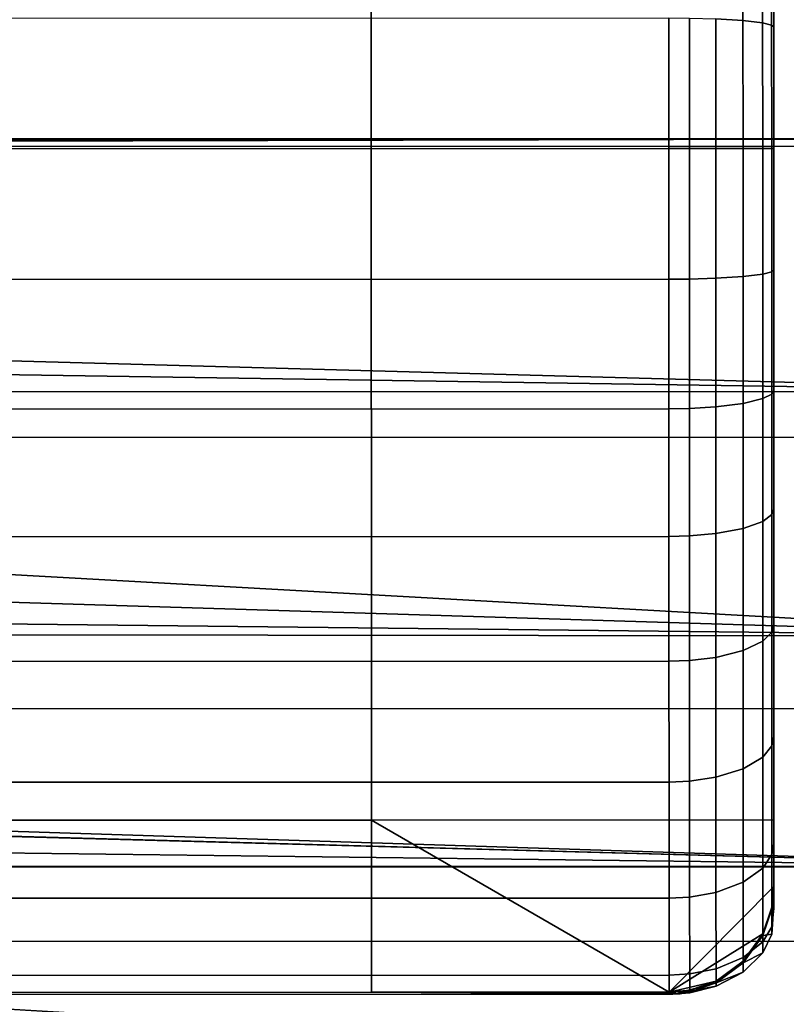
# Model space of a CAD drawing. Extents: x 0 to 1.25, y -0.09 to 0.
# Drawn here: x 0.1 to 0.11, y -0.08 to -0.07 of the extents above; entities that cross this region are included whole.
import ezdxf

# ---------------------------------------------------------------- set-up
doc = ezdxf.new("R2010")
doc.units = 0
doc.layers.add('L8_BRAUSENHALTER_FARBE', color=7, linetype='CONTINUOUS')
doc.layers.add('L9_ROHR_FARBE', color=7, linetype='CONTINUOUS')

msp = doc.modelspace()

# ---------------------------------------------------------------- linework, layer by layer
at = {"layer": 'L8_BRAUSENHALTER_FARBE', "color": 8}
for points, invisible_edges in [([(0.084598, -0.080859, 0.087938), (0.101259, -0.064186, 0.087938), (0.084592, -0.064192, 0.087938), (0.084598, -0.080859, 0.087938)], 9), ([(0.101259, -0.064186, 0.087938), (0.084598, -0.080859, 0.087938), (0.101265, -0.080853, 0.087938), (0.101259, -0.064186, 0.087938)], 9), ([(0.101265, -0.080853, 0.087938), (0.106628, -0.064184, 0.087938), (0.101259, -0.064186, 0.087938), (0.101265, -0.080853, 0.087938)], 9), ([(0.106628, -0.064184, 0.087938), (0.101265, -0.080853, 0.087938), (0.106629, -0.065241, 0.087938), (0.106628, -0.064184, 0.087938)], 11), ([(0.106629, -0.065241, 0.087938), (0.101265, -0.080853, 0.087938), (0.106633, -0.077215, 0.087938), (0.106629, -0.065241, 0.087938)], 15), ([(0.106629, -0.065241, 0.087938), (0.106633, -0.077215, 0.087938), (0.10663, -0.068622, 0.087938), (0.106629, -0.065241, 0.087938)], 15), ([(0.111208, -0.068385, 0.093198), (0.07427, -0.071803, 0.09349), (0.074076, -0.069594, 0.093303), (0.111208, -0.068385, 0.093198)], 9), ([(0.074267, -0.071771, 0.054632), (0.111208, -0.068385, 0.054927), (0.074076, -0.069594, 0.054822), (0.074267, -0.071771, 0.054632)], 9), ([(0.111208, -0.068385, 0.054927), (0.074267, -0.071771, 0.054632), (0.111209, -0.071759, 0.054632), (0.111208, -0.068385, 0.054927)], 9), ([(0.07427, -0.071803, 0.09349), (0.111208, -0.068385, 0.093198), (0.111209, -0.07176, 0.093493), (0.07427, -0.071803, 0.09349)], 9), ([(0.105856, -0.070163, 0.098816), (0.10622, -0.06849, 0.098331), (0.10622, -0.070185, 0.098554), (0.105856, -0.070163, 0.098816)], 9), ([(0.106482, -0.068554, 0.097972), (0.10622, -0.070185, 0.098554), (0.10622, -0.06849, 0.098331), (0.106482, -0.068554, 0.097972)], 9), ([(0.10622, -0.070185, 0.098554), (0.106482, -0.068554, 0.097972), (0.106482, -0.070216, 0.098191), (0.10622, -0.070185, 0.098554)], 9), ([(0.106603, -0.068615, 0.097626), (0.106482, -0.070216, 0.098191), (0.106482, -0.068554, 0.097972), (0.106603, -0.068615, 0.097626)], 9), ([(0.106482, -0.070216, 0.098191), (0.106603, -0.068615, 0.097626), (0.106603, -0.070247, 0.097841), (0.106482, -0.070216, 0.098191)], 9), ([(0.10663, -0.068662, 0.097355), (0.106603, -0.070247, 0.097841), (0.106603, -0.068615, 0.097626), (0.10663, -0.068662, 0.097355)], 9), ([(0.106603, -0.070247, 0.097841), (0.10663, -0.068662, 0.097355), (0.10663, -0.070271, 0.097567), (0.106603, -0.070247, 0.097841)], 9), ([(0.10663, -0.068622, 0.087938), (0.106633, -0.077215, 0.087938), (0.10663, -0.070323, 0.087938), (0.10663, -0.068622, 0.087938)], 15), ([(0.10663, -0.068622, 0.087938), (0.10663, -0.070323, 0.087938), (0.10663, -0.069507, 0.087938), (0.10663, -0.068622, 0.087938)], 9), ([(0.10663, -0.070323, 0.087938), (0.10663, -0.070271, 0.097567), (0.10663, -0.068662, 0.097355), (0.10663, -0.070323, 0.087938)], 9), ([(0.10663, -0.068662, 0.097355), (0.10663, -0.069507, 0.087938), (0.10663, -0.070323, 0.087938), (0.10663, -0.068662, 0.097355)], 9), ([(0.10523, -0.07015, 0.098963), (0.079631, -0.071902, 0.099039), (0.07963, -0.070159, 0.098963), (0.10523, -0.07015, 0.098963)], 9), ([(0.079631, -0.071902, 0.099039), (0.10523, -0.07015, 0.098963), (0.105231, -0.071893, 0.099039), (0.079631, -0.071902, 0.099039)], 9), ([(0.105505, -0.070152, 0.098936), (0.105231, -0.071893, 0.099039), (0.10523, -0.07015, 0.098963), (0.105505, -0.070152, 0.098936)], 9), ([(0.105231, -0.071893, 0.099039), (0.105505, -0.070152, 0.098936), (0.105506, -0.071893, 0.099012), (0.105231, -0.071893, 0.099039)], 9), ([(0.105856, -0.070163, 0.098816), (0.105506, -0.071893, 0.099012), (0.105505, -0.070152, 0.098936), (0.105856, -0.070163, 0.098816)], 9), ([(0.105506, -0.071893, 0.099012), (0.105856, -0.070163, 0.098816), (0.105857, -0.071893, 0.098891), (0.105506, -0.071893, 0.099012)], 9), ([(0.10622, -0.070185, 0.098554), (0.105857, -0.071893, 0.098891), (0.105856, -0.070163, 0.098816), (0.10622, -0.070185, 0.098554)], 9), ([(0.105857, -0.071893, 0.098891), (0.10622, -0.070185, 0.098554), (0.106221, -0.071892, 0.098629), (0.105857, -0.071893, 0.098891)], 9), ([(0.10622, -0.070185, 0.098554), (0.106483, -0.071892, 0.098264), (0.106221, -0.071892, 0.098629), (0.10622, -0.070185, 0.098554)], 9), ([(0.106483, -0.071892, 0.098264), (0.10622, -0.070185, 0.098554), (0.106482, -0.070216, 0.098191), (0.106483, -0.071892, 0.098264)], 9), ([(0.106482, -0.070216, 0.098191), (0.106604, -0.071892, 0.097912), (0.106483, -0.071892, 0.098264), (0.106482, -0.070216, 0.098191)], 9), ([(0.106604, -0.071892, 0.097912), (0.106482, -0.070216, 0.098191), (0.106603, -0.070247, 0.097841), (0.106604, -0.071892, 0.097912)], 9), ([(0.106603, -0.070247, 0.097841), (0.106631, -0.071892, 0.097638), (0.106604, -0.071892, 0.097912), (0.106603, -0.070247, 0.097841)], 9), ([(0.106631, -0.071892, 0.097638), (0.106603, -0.070247, 0.097841), (0.10663, -0.070271, 0.097567), (0.106631, -0.071892, 0.097638)], 9), ([(0.10663, -0.070271, 0.097567), (0.106631, -0.071892, 0.087938), (0.106631, -0.071892, 0.097638), (0.10663, -0.070271, 0.097567)], 9), ([(0.106631, -0.071892, 0.087938), (0.10663, -0.070271, 0.097567), (0.106631, -0.071113, 0.087938), (0.106631, -0.071892, 0.087938)], 9), ([(0.10663, -0.070271, 0.097567), (0.10663, -0.070323, 0.087938), (0.106631, -0.071113, 0.087938), (0.10663, -0.070271, 0.097567)], 9), ([(0.10663, -0.070323, 0.087938), (0.106633, -0.077215, 0.087938), (0.106631, -0.071113, 0.087938), (0.10663, -0.070323, 0.087938)], 11), ([(0.106631, -0.071113, 0.087938), (0.106633, -0.077215, 0.087938), (0.106632, -0.075167, 0.087938), (0.106631, -0.071113, 0.087938)], 15), ([(0.106631, -0.071113, 0.087938), (0.106632, -0.075167, 0.087938), (0.106631, -0.072671, 0.087938), (0.106631, -0.071113, 0.087938)], 15), ([(0.106631, -0.071113, 0.087938), (0.106631, -0.072671, 0.087938), (0.106631, -0.071892, 0.087938), (0.106631, -0.071113, 0.087938)], 9), ([(0.11121, -0.075133, 0.054927), (0.074274, -0.071849, 0.054639), (0.074078, -0.074104, 0.054836), (0.11121, -0.075133, 0.054927)], 9), ([(0.074274, -0.071849, 0.093486), (0.11121, -0.075133, 0.093198), (0.074078, -0.074104, 0.093289), (0.074274, -0.071849, 0.093486)], 9), ([(0.111209, -0.071759, 0.054632), (0.074267, -0.071771, 0.054632), (0.074274, -0.071849, 0.054639), (0.111209, -0.071759, 0.054632)], 8), ([(0.111209, -0.07176, 0.093493), (0.074274, -0.071849, 0.093486), (0.07427, -0.071803, 0.09349), (0.111209, -0.07176, 0.093493)], 8), ([(0.074274, -0.071849, 0.054639), (0.11121, -0.075133, 0.054927), (0.111209, -0.071759, 0.054632), (0.074274, -0.071849, 0.054639)], 9), ([(0.11121, -0.075133, 0.093198), (0.074274, -0.071849, 0.093486), (0.111209, -0.07176, 0.093493), (0.11121, -0.075133, 0.093198)], 9), ([(0.105231, -0.071893, 0.099039), (0.079631, -0.073645, 0.098963), (0.079631, -0.071902, 0.099039), (0.105231, -0.071893, 0.099039)], 9), ([(0.079631, -0.073645, 0.098963), (0.105231, -0.071893, 0.099039), (0.105231, -0.073636, 0.098963), (0.079631, -0.073645, 0.098963)], 9), ([(0.105506, -0.071893, 0.099012), (0.105231, -0.073636, 0.098963), (0.105231, -0.071893, 0.099039), (0.105506, -0.071893, 0.099012)], 9), ([(0.105231, -0.073636, 0.098963), (0.105506, -0.071893, 0.099012), (0.105506, -0.073634, 0.098936), (0.105231, -0.073636, 0.098963)], 9), ([(0.105857, -0.071893, 0.098891), (0.105506, -0.073634, 0.098936), (0.105506, -0.071893, 0.099012), (0.105857, -0.071893, 0.098891)], 9), ([(0.105506, -0.073634, 0.098936), (0.105857, -0.071893, 0.098891), (0.105857, -0.073623, 0.098816), (0.105506, -0.073634, 0.098936)], 9), ([(0.106221, -0.071892, 0.098629), (0.105857, -0.073623, 0.098816), (0.105857, -0.071893, 0.098891), (0.106221, -0.071892, 0.098629)], 9), ([(0.105857, -0.073623, 0.098816), (0.106221, -0.071892, 0.098629), (0.106221, -0.073599, 0.098554), (0.105857, -0.073623, 0.098816)], 9), ([(0.106221, -0.071892, 0.098629), (0.106483, -0.073568, 0.098191), (0.106221, -0.073599, 0.098554), (0.106221, -0.071892, 0.098629)], 9), ([(0.106483, -0.073568, 0.098191), (0.106221, -0.071892, 0.098629), (0.106483, -0.071892, 0.098264), (0.106483, -0.073568, 0.098191)], 9), ([(0.106483, -0.071892, 0.098264), (0.106604, -0.073537, 0.097841), (0.106483, -0.073568, 0.098191), (0.106483, -0.071892, 0.098264)], 9), ([(0.106604, -0.073537, 0.097841), (0.106483, -0.071892, 0.098264), (0.106604, -0.071892, 0.097912), (0.106604, -0.073537, 0.097841)], 9), ([(0.106604, -0.071892, 0.097912), (0.106631, -0.073513, 0.097567), (0.106604, -0.073537, 0.097841), (0.106604, -0.071892, 0.097912)], 9), ([(0.106631, -0.073513, 0.097567), (0.106604, -0.071892, 0.097912), (0.106631, -0.071892, 0.097638), (0.106631, -0.073513, 0.097567)], 9), ([(0.106631, -0.071892, 0.097638), (0.106631, -0.072671, 0.087938), (0.106631, -0.073513, 0.097567), (0.106631, -0.071892, 0.097638)], 9), ([(0.106631, -0.072671, 0.087938), (0.106631, -0.071892, 0.097638), (0.106631, -0.071892, 0.087938), (0.106631, -0.072671, 0.087938)], 9), ([(0.106631, -0.072671, 0.087938), (0.106632, -0.075167, 0.087938), (0.106631, -0.073461, 0.087938), (0.106631, -0.072671, 0.087938)], 11), ([(0.106631, -0.073461, 0.087938), (0.106631, -0.073513, 0.097567), (0.106631, -0.072671, 0.087938), (0.106631, -0.073461, 0.087938)], 9), ([(0.106605, -0.075169, 0.097626), (0.106483, -0.073568, 0.098191), (0.106604, -0.073537, 0.097841), (0.106605, -0.075169, 0.097626)], 9), ([(0.106632, -0.075121, 0.097353), (0.106604, -0.073537, 0.097841), (0.106631, -0.073513, 0.097567), (0.106632, -0.075121, 0.097353)], 9), ([(0.106604, -0.073537, 0.097841), (0.106632, -0.075121, 0.097353), (0.106605, -0.075169, 0.097626), (0.106604, -0.073537, 0.097841)], 9), ([(0.106631, -0.073461, 0.087938), (0.106632, -0.075167, 0.087938), (0.106632, -0.074289, 0.087938), (0.106631, -0.073461, 0.087938)], 9), ([(0.106632, -0.074289, 0.087938), (0.106632, -0.075121, 0.097353), (0.106631, -0.073461, 0.087938), (0.106632, -0.074289, 0.087938)], 9), ([(0.106631, -0.073513, 0.097567), (0.106631, -0.073461, 0.087938), (0.106632, -0.075121, 0.097353), (0.106631, -0.073513, 0.097567)], 9), ([(0.105231, -0.073636, 0.098963), (0.079632, -0.075375, 0.098735), (0.079631, -0.073645, 0.098963), (0.105231, -0.073636, 0.098963)], 9), ([(0.079632, -0.075375, 0.098735), (0.105231, -0.073636, 0.098963), (0.105232, -0.075366, 0.098735), (0.079632, -0.075375, 0.098735)], 9), ([(0.105506, -0.073634, 0.098936), (0.105232, -0.075366, 0.098735), (0.105231, -0.073636, 0.098963), (0.105506, -0.073634, 0.098936)], 9), ([(0.105232, -0.075366, 0.098735), (0.105506, -0.073634, 0.098936), (0.105507, -0.075361, 0.098708), (0.105232, -0.075366, 0.098735)], 9), ([(0.105857, -0.073623, 0.098816), (0.105507, -0.075361, 0.098708), (0.105506, -0.073634, 0.098936), (0.105857, -0.073623, 0.098816)], 9), ([(0.105507, -0.075361, 0.098708), (0.105857, -0.073623, 0.098816), (0.105858, -0.07534, 0.098589), (0.105507, -0.075361, 0.098708)], 9), ([(0.106221, -0.073599, 0.098554), (0.105858, -0.07534, 0.098589), (0.105857, -0.073623, 0.098816), (0.106221, -0.073599, 0.098554)], 9), ([(0.105858, -0.07534, 0.098589), (0.106221, -0.073599, 0.098554), (0.106222, -0.075294, 0.098331), (0.105858, -0.07534, 0.098589)], 9), ([(0.106484, -0.07523, 0.097972), (0.106221, -0.073599, 0.098554), (0.106483, -0.073568, 0.098191), (0.106484, -0.07523, 0.097972)], 9), ([(0.106221, -0.073599, 0.098554), (0.106484, -0.07523, 0.097972), (0.106222, -0.075294, 0.098331), (0.106221, -0.073599, 0.098554)], 9), ([(0.106483, -0.073568, 0.098191), (0.106605, -0.075169, 0.097626), (0.106484, -0.07523, 0.097972), (0.106483, -0.073568, 0.098191)], 9), ([(0.11121, -0.075133, 0.054927), (0.074078, -0.074104, 0.054836), (0.073954, -0.074568, 0.054877), (0.11121, -0.075133, 0.054927)], 8), ([(0.11121, -0.075133, 0.093198), (0.073954, -0.074568, 0.093248), (0.074078, -0.074104, 0.093289), (0.11121, -0.075133, 0.093198)], 8), ([(0.106632, -0.075167, 0.087938), (0.106632, -0.076703, 0.096905), (0.106632, -0.074289, 0.087938), (0.106632, -0.075167, 0.087938)], 9), ([(0.106632, -0.075121, 0.097353), (0.106632, -0.074289, 0.087938), (0.106632, -0.076703, 0.096905), (0.106632, -0.075121, 0.097353)], 9), ([(0.11121, -0.075133, 0.054927), (0.073954, -0.074568, 0.054877), (0.073799, -0.075146, 0.054927), (0.11121, -0.075133, 0.054927)], 8), ([(0.11121, -0.075133, 0.093198), (0.073799, -0.075146, 0.093198), (0.073954, -0.074568, 0.093248), (0.11121, -0.075133, 0.093198)], 8), ([(0.073799, -0.075146, 0.054927), (0.111211, -0.078402, 0.055803), (0.11121, -0.075133, 0.054927), (0.073799, -0.075146, 0.054927)], 9), ([(0.111211, -0.078402, 0.092322), (0.073799, -0.075146, 0.093198), (0.11121, -0.075133, 0.093198), (0.111211, -0.078402, 0.092322)], 9), ([(0.106632, -0.076703, 0.096905), (0.106605, -0.075169, 0.097626), (0.106632, -0.075121, 0.097353), (0.106632, -0.076703, 0.096905)], 9), ([(0.111211, -0.078402, 0.055803), (0.073799, -0.075146, 0.054927), (0.073492, -0.076292, 0.055234), (0.111211, -0.078402, 0.055803)], 9), ([(0.073799, -0.075146, 0.093198), (0.111211, -0.078402, 0.092322), (0.073492, -0.076292, 0.092891), (0.073799, -0.075146, 0.093198)], 9), ([(0.106485, -0.076867, 0.097513), (0.106222, -0.075294, 0.098331), (0.106484, -0.07523, 0.097972), (0.106485, -0.076867, 0.097513)], 9), ([(0.106606, -0.076776, 0.097174), (0.106484, -0.07523, 0.097972), (0.106605, -0.075169, 0.097626), (0.106606, -0.076776, 0.097174)], 9), ([(0.106484, -0.07523, 0.097972), (0.106606, -0.076776, 0.097174), (0.106485, -0.076867, 0.097513), (0.106484, -0.07523, 0.097972)], 9), ([(0.106605, -0.075169, 0.097626), (0.106632, -0.076703, 0.096905), (0.106606, -0.076776, 0.097174), (0.106605, -0.075169, 0.097626)], 9), ([(0.106632, -0.075167, 0.087938), (0.106633, -0.077215, 0.087938), (0.106632, -0.07613, 0.087938), (0.106632, -0.075167, 0.087938)], 9), ([(0.106632, -0.07613, 0.087938), (0.106633, -0.078247, 0.096307), (0.106632, -0.075167, 0.087938), (0.106632, -0.07613, 0.087938)], 9), ([(0.106632, -0.076703, 0.096905), (0.106632, -0.075167, 0.087938), (0.106633, -0.078247, 0.096307), (0.106632, -0.076703, 0.096905)], 9), ([(0.105232, -0.075366, 0.098735), (0.079633, -0.077078, 0.098261), (0.079632, -0.075375, 0.098735), (0.105232, -0.075366, 0.098735)], 9), ([(0.079633, -0.077078, 0.098261), (0.105232, -0.075366, 0.098735), (0.105233, -0.077069, 0.098261), (0.079633, -0.077078, 0.098261)], 9), ([(0.105507, -0.075361, 0.098708), (0.105233, -0.077069, 0.098261), (0.105232, -0.075366, 0.098735), (0.105507, -0.075361, 0.098708)], 9), ([(0.105233, -0.077069, 0.098261), (0.105507, -0.075361, 0.098708), (0.105508, -0.077062, 0.098234), (0.105233, -0.077069, 0.098261)], 9), ([(0.105858, -0.07534, 0.098589), (0.105508, -0.077062, 0.098234), (0.105507, -0.075361, 0.098708), (0.105858, -0.07534, 0.098589)], 9), ([(0.105508, -0.077062, 0.098234), (0.105858, -0.07534, 0.098589), (0.105859, -0.077031, 0.098118), (0.105508, -0.077062, 0.098234)], 9), ([(0.106222, -0.075294, 0.098331), (0.105859, -0.077031, 0.098118), (0.105858, -0.07534, 0.098589), (0.106222, -0.075294, 0.098331)], 9), ([(0.105859, -0.077031, 0.098118), (0.106222, -0.075294, 0.098331), (0.106223, -0.076962, 0.097865), (0.105859, -0.077031, 0.098118)], 9), ([(0.106222, -0.075294, 0.098331), (0.106485, -0.076867, 0.097513), (0.106223, -0.076962, 0.097865), (0.106222, -0.075294, 0.098331)], 9), ([(0.106633, -0.077215, 0.087938), (0.106634, -0.079739, 0.095517), (0.106632, -0.07613, 0.087938), (0.106633, -0.077215, 0.087938)], 9), ([(0.106633, -0.078247, 0.096307), (0.106632, -0.07613, 0.087938), (0.106634, -0.079739, 0.095517), (0.106633, -0.078247, 0.096307)], 9), ([(0.111211, -0.078402, 0.055803), (0.073492, -0.076292, 0.055234), (0.073057, -0.077227, 0.055485), (0.111211, -0.078402, 0.055803)], 8), ([(0.111211, -0.078402, 0.092322), (0.073057, -0.077227, 0.09264), (0.073492, -0.076292, 0.092891), (0.111211, -0.078402, 0.092322)], 8), ([(0.106633, -0.078247, 0.096307), (0.106606, -0.076776, 0.097174), (0.106632, -0.076703, 0.096905), (0.106633, -0.078247, 0.096307)], 9), ([(0.106606, -0.078344, 0.09657), (0.106485, -0.076867, 0.097513), (0.106606, -0.076776, 0.097174), (0.106606, -0.078344, 0.09657)], 9), ([(0.106606, -0.076776, 0.097174), (0.106633, -0.078247, 0.096307), (0.106606, -0.078344, 0.09657), (0.106606, -0.076776, 0.097174)], 9), ([(0.106223, -0.076962, 0.097865), (0.105859, -0.078682, 0.097488), (0.105859, -0.077031, 0.098118), (0.106223, -0.076962, 0.097865)], 9), ([(0.105859, -0.078682, 0.097488), (0.106223, -0.076962, 0.097865), (0.106223, -0.078591, 0.097241), (0.105859, -0.078682, 0.097488)], 9), ([(0.106485, -0.078465, 0.0969), (0.106223, -0.076962, 0.097865), (0.106485, -0.076867, 0.097513), (0.106485, -0.078465, 0.0969)], 9), ([(0.106223, -0.076962, 0.097865), (0.106485, -0.078465, 0.0969), (0.106223, -0.078591, 0.097241), (0.106223, -0.076962, 0.097865)], 9), ([(0.106485, -0.076867, 0.097513), (0.106606, -0.078344, 0.09657), (0.106485, -0.078465, 0.0969), (0.106485, -0.076867, 0.097513)], 9), ([(0.105233, -0.077069, 0.098261), (0.079633, -0.078742, 0.097626), (0.079633, -0.077078, 0.098261), (0.105233, -0.077069, 0.098261)], 9), ([(0.079633, -0.078742, 0.097626), (0.105233, -0.077069, 0.098261), (0.105233, -0.078733, 0.097626), (0.079633, -0.078742, 0.097626)], 9), ([(0.105508, -0.077062, 0.098234), (0.105233, -0.078733, 0.097626), (0.105233, -0.077069, 0.098261), (0.105508, -0.077062, 0.098234)], 9), ([(0.105233, -0.078733, 0.097626), (0.105508, -0.077062, 0.098234), (0.105508, -0.078724, 0.097601), (0.105233, -0.078733, 0.097626)], 9), ([(0.105859, -0.077031, 0.098118), (0.105508, -0.078724, 0.097601), (0.105508, -0.077062, 0.098234), (0.105859, -0.077031, 0.098118)], 9), ([(0.105508, -0.078724, 0.097601), (0.105859, -0.077031, 0.098118), (0.105859, -0.078682, 0.097488), (0.105508, -0.078724, 0.097601)], 9), ([(0.111211, -0.078402, 0.055803), (0.073057, -0.077227, 0.055485), (0.072709, -0.077974, 0.055685), (0.111211, -0.078402, 0.055803)], 8), ([(0.111211, -0.078402, 0.092322), (0.072709, -0.077974, 0.09244), (0.073057, -0.077227, 0.09264), (0.111211, -0.078402, 0.092322)], 8), ([(0.106633, -0.077215, 0.087938), (0.101265, -0.080853, 0.087938), (0.106633, -0.078508, 0.087938), (0.106633, -0.077215, 0.087938)], 15), ([(0.106633, -0.077215, 0.087938), (0.106633, -0.078508, 0.087938), (0.106633, -0.078084, 0.087938), (0.106633, -0.077215, 0.087938)], 9), ([(0.106633, -0.078084, 0.087938), (0.106634, -0.081168, 0.094548), (0.106633, -0.077215, 0.087938), (0.106633, -0.078084, 0.087938)], 9), ([(0.106634, -0.079739, 0.095517), (0.106633, -0.077215, 0.087938), (0.106634, -0.081168, 0.094548), (0.106634, -0.079739, 0.095517)], 9), ([(0.111211, -0.078402, 0.055803), (0.072709, -0.077974, 0.055685), (0.072536, -0.078343, 0.055784), (0.111211, -0.078402, 0.055803)], 8), ([(0.111211, -0.078402, 0.092322), (0.072536, -0.078343, 0.092341), (0.072709, -0.077974, 0.09244), (0.111211, -0.078402, 0.092322)], 8), ([(0.106633, -0.078084, 0.087938), (0.106634, -0.081971, 0.092597), (0.106634, -0.082034, 0.093615), (0.106633, -0.078084, 0.087938)], 9), ([(0.106634, -0.081971, 0.092597), (0.106633, -0.078084, 0.087938), (0.106633, -0.078508, 0.087938), (0.106634, -0.081971, 0.092597)], 9), ([(0.106634, -0.081168, 0.094548), (0.106633, -0.078084, 0.087938), (0.106634, -0.082034, 0.093615), (0.106634, -0.081168, 0.094548)], 9), ([(0.106634, -0.079739, 0.095517), (0.106606, -0.078344, 0.09657), (0.106633, -0.078247, 0.096307), (0.106634, -0.079739, 0.095517)], 9), ([(0.111212, -0.081473, 0.057235), (0.072536, -0.078343, 0.055784), (0.071239, -0.080198, 0.056634), (0.111212, -0.081473, 0.057235)], 9), ([(0.072536, -0.078343, 0.092341), (0.111212, -0.081474, 0.09089), (0.071239, -0.080198, 0.091491), (0.072536, -0.078343, 0.092341)], 9), ([(0.072536, -0.078343, 0.055784), (0.111212, -0.081473, 0.057235), (0.111211, -0.078402, 0.055803), (0.072536, -0.078343, 0.055784)], 9), ([(0.111212, -0.081474, 0.09089), (0.072536, -0.078343, 0.092341), (0.111211, -0.078402, 0.092322), (0.111212, -0.081474, 0.09089)], 9), ([(0.106607, -0.07986, 0.095771), (0.106485, -0.078465, 0.0969), (0.106606, -0.078344, 0.09657), (0.106607, -0.07986, 0.095771)], 9), ([(0.106606, -0.078344, 0.09657), (0.106634, -0.079739, 0.095517), (0.106607, -0.07986, 0.095771), (0.106606, -0.078344, 0.09657)], 9), ([(0.106633, -0.078508, 0.087938), (0.101265, -0.080853, 0.087938), (0.106634, -0.080851, 0.087938), (0.106633, -0.078508, 0.087938)], 9), ([(0.106486, -0.080011, 0.096088), (0.106223, -0.078591, 0.097241), (0.106485, -0.078465, 0.0969), (0.106486, -0.080011, 0.096088)], 9), ([(0.106485, -0.078465, 0.0969), (0.106607, -0.07986, 0.095771), (0.106486, -0.080011, 0.096088), (0.106485, -0.078465, 0.0969)], 9), ([(0.106633, -0.078508, 0.087938), (0.106634, -0.08174, 0.088752), (0.106634, -0.081971, 0.092597), (0.106633, -0.078508, 0.087938)], 9), ([(0.106634, -0.08174, 0.088752), (0.106633, -0.078508, 0.087938), (0.106634, -0.080851, 0.087938), (0.106634, -0.08174, 0.088752)], 9), ([(0.105859, -0.078682, 0.097488), (0.105509, -0.080334, 0.096763), (0.105508, -0.078724, 0.097601), (0.105859, -0.078682, 0.097488)], 9), ([(0.105509, -0.080334, 0.096763), (0.105859, -0.078682, 0.097488), (0.10586, -0.080282, 0.096654), (0.105509, -0.080334, 0.096763)], 9), ([(0.106223, -0.078591, 0.097241), (0.10586, -0.080282, 0.096654), (0.105859, -0.078682, 0.097488), (0.106223, -0.078591, 0.097241)], 9), ([(0.10586, -0.080282, 0.096654), (0.106223, -0.078591, 0.097241), (0.106224, -0.080168, 0.096417), (0.10586, -0.080282, 0.096654)], 9), ([(0.106223, -0.078591, 0.097241), (0.106486, -0.080011, 0.096088), (0.106224, -0.080168, 0.096417), (0.106223, -0.078591, 0.097241)], 9), ([(0.105233, -0.078733, 0.097626), (0.079634, -0.080354, 0.096787), (0.079633, -0.078742, 0.097626), (0.105233, -0.078733, 0.097626)], 9), ([(0.079634, -0.080354, 0.096787), (0.105233, -0.078733, 0.097626), (0.105234, -0.080345, 0.096787), (0.079634, -0.080354, 0.096787)], 9), ([(0.105508, -0.078724, 0.097601), (0.105234, -0.080345, 0.096787), (0.105233, -0.078733, 0.097626), (0.105508, -0.078724, 0.097601)], 9), ([(0.105234, -0.080345, 0.096787), (0.105508, -0.078724, 0.097601), (0.105509, -0.080334, 0.096763), (0.105234, -0.080345, 0.096787)], 9), ([(0.106607, -0.081314, 0.094791), (0.106486, -0.080011, 0.096088), (0.106607, -0.07986, 0.095771), (0.106607, -0.081314, 0.094791)], 9), ([(0.106634, -0.081168, 0.094548), (0.106607, -0.07986, 0.095771), (0.106634, -0.079739, 0.095517), (0.106634, -0.081168, 0.094548)], 9), ([(0.106607, -0.07986, 0.095771), (0.106634, -0.081168, 0.094548), (0.106607, -0.081314, 0.094791), (0.106607, -0.07986, 0.095771)], 9), ([(0.106486, -0.081494, 0.095093), (0.106224, -0.080168, 0.096417), (0.106486, -0.080011, 0.096088), (0.106486, -0.081494, 0.095093)], 9), ([(0.106486, -0.080011, 0.096088), (0.106607, -0.081314, 0.094791), (0.106486, -0.081494, 0.095093), (0.106486, -0.080011, 0.096088)], 9), ([(0.111212, -0.081473, 0.057235), (0.071239, -0.080198, 0.056634), (0.071061, -0.080376, 0.056717), (0.111212, -0.081473, 0.057235)], 8), ([(0.111212, -0.081474, 0.09089), (0.071061, -0.080376, 0.091408), (0.071239, -0.080198, 0.091491), (0.111212, -0.081474, 0.09089)], 8), ([(0.106224, -0.080168, 0.096417), (0.10586, -0.081817, 0.095631), (0.10586, -0.080282, 0.096654), (0.106224, -0.080168, 0.096417)], 9), ([(0.10586, -0.081817, 0.095631), (0.106224, -0.080168, 0.096417), (0.106224, -0.081681, 0.095405), (0.10586, -0.081817, 0.095631)], 9), ([(0.106224, -0.080168, 0.096417), (0.106486, -0.081494, 0.095093), (0.106224, -0.081681, 0.095405), (0.106224, -0.080168, 0.096417)], 9), ([(0.111212, -0.081473, 0.057235), (0.071061, -0.080376, 0.056717), (0.070462, -0.080975, 0.056996), (0.111212, -0.081473, 0.057235)], 8), ([(0.111212, -0.081474, 0.09089), (0.070462, -0.080975, 0.091129), (0.071061, -0.080376, 0.091408), (0.111212, -0.081474, 0.09089)], 8), ([(0.105234, -0.080345, 0.096787), (0.079634, -0.081902, 0.095758), (0.079634, -0.080354, 0.096787), (0.105234, -0.080345, 0.096787)], 9), ([(0.079634, -0.081902, 0.095758), (0.105234, -0.080345, 0.096787), (0.105234, -0.081893, 0.095758), (0.079634, -0.081902, 0.095758)], 9), ([(0.105509, -0.080334, 0.096763), (0.105234, -0.081893, 0.095758), (0.105234, -0.080345, 0.096787), (0.105509, -0.080334, 0.096763)], 9), ([(0.105234, -0.081893, 0.095758), (0.105509, -0.080334, 0.096763), (0.105509, -0.081879, 0.095734), (0.105234, -0.081893, 0.095758)], 9), ([(0.10586, -0.080282, 0.096654), (0.105509, -0.081879, 0.095734), (0.105509, -0.080334, 0.096763), (0.10586, -0.080282, 0.096654)], 9), ([(0.105509, -0.081879, 0.095734), (0.10586, -0.080282, 0.096654), (0.10586, -0.081817, 0.095631), (0.105509, -0.081879, 0.095734)], 9), ([(0.084599, -0.083156, 0.090041), (0.101265, -0.080853, 0.087938), (0.084598, -0.080859, 0.087938), (0.084599, -0.083156, 0.090041)], 9), ([(0.101265, -0.080853, 0.087938), (0.084599, -0.083156, 0.090041), (0.101266, -0.08315, 0.090041), (0.101265, -0.080853, 0.087938)], 9), ([(0.105235, -0.083149, 0.090041), (0.106634, -0.080851, 0.087938), (0.101265, -0.080853, 0.087938), (0.105235, -0.083149, 0.090041)], 9), ([(0.105235, -0.083149, 0.090041), (0.101265, -0.080853, 0.087938), (0.101266, -0.08315, 0.090041), (0.105235, -0.083149, 0.090041)], 8), ([(0.106634, -0.080851, 0.087938), (0.105235, -0.083149, 0.090041), (0.106634, -0.08174, 0.088752), (0.106634, -0.080851, 0.087938)], 9), ([(0.111212, -0.081474, 0.09089), (0.069949, -0.081488, 0.09089), (0.070462, -0.080975, 0.091129), (0.111212, -0.081474, 0.09089)], 8), ([(0.111212, -0.081473, 0.057235), (0.070462, -0.080975, 0.056996), (0.069976, -0.081461, 0.057223), (0.111212, -0.081473, 0.057235)], 8), ([(0.106634, -0.082034, 0.093615), (0.106607, -0.081314, 0.094791), (0.106634, -0.081168, 0.094548), (0.106634, -0.082034, 0.093615)], 9), ([(0.106607, -0.082275, 0.093963), (0.106486, -0.081494, 0.095093), (0.106607, -0.081314, 0.094791), (0.106607, -0.082275, 0.093963)], 9), ([(0.106607, -0.081314, 0.094791), (0.106634, -0.082034, 0.093615), (0.106607, -0.082275, 0.093963), (0.106607, -0.081314, 0.094791)], 9), ([(0.111213, -0.084248, 0.059178), (0.069976, -0.081461, 0.057223), (0.069638, -0.0818, 0.057453), (0.111213, -0.084248, 0.059178)], 9), ([(0.069949, -0.081488, 0.09089), (0.111213, -0.084248, 0.088947), (0.069638, -0.0818, 0.090672), (0.069949, -0.081488, 0.09089)], 9), ([(0.111213, -0.084248, 0.088947), (0.069949, -0.081488, 0.09089), (0.111212, -0.081474, 0.09089), (0.111213, -0.084248, 0.088947)], 9), ([(0.069976, -0.081461, 0.057223), (0.111213, -0.084248, 0.059178), (0.111212, -0.081473, 0.057235), (0.069976, -0.081461, 0.057223)], 9), ([(0.106486, -0.082477, 0.094253), (0.106224, -0.081681, 0.095405), (0.106486, -0.081494, 0.095093), (0.106486, -0.082477, 0.094253)], 9), ([(0.106486, -0.081494, 0.095093), (0.106607, -0.082275, 0.093963), (0.106486, -0.082477, 0.094253), (0.106486, -0.081494, 0.095093)], 9), ([(0.106224, -0.081681, 0.095405), (0.105861, -0.082837, 0.094769), (0.10586, -0.081817, 0.095631), (0.106224, -0.081681, 0.095405)], 9), ([(0.105861, -0.082837, 0.094769), (0.106224, -0.081681, 0.095405), (0.106225, -0.082686, 0.094553), (0.105861, -0.082837, 0.094769)], 9), ([(0.106224, -0.081681, 0.095405), (0.106486, -0.082477, 0.094253), (0.106225, -0.082686, 0.094553), (0.106224, -0.081681, 0.095405)], 9), ([(0.111213, -0.084248, 0.059178), (0.069638, -0.0818, 0.057453), (0.067785, -0.083099, 0.058363), (0.111213, -0.084248, 0.059178)], 8), ([(0.111213, -0.084248, 0.088947), (0.067785, -0.083099, 0.089763), (0.069638, -0.0818, 0.090672), (0.111213, -0.084248, 0.088947)], 8), ([(0.106486, -0.08237, 0.089328), (0.106634, -0.08174, 0.088752), (0.105235, -0.083149, 0.090041), (0.106486, -0.08237, 0.089328)], 9), ([(0.10586, -0.081817, 0.095631), (0.10551, -0.082906, 0.094869), (0.105509, -0.081879, 0.095734), (0.10586, -0.081817, 0.095631)], 9), ([(0.10551, -0.082906, 0.094869), (0.10586, -0.081817, 0.095631), (0.105861, -0.082837, 0.094769), (0.10551, -0.082906, 0.094869)], 9), ([(0.106634, -0.08174, 0.088752), (0.106486, -0.08237, 0.089328), (0.106607, -0.082016, 0.089005), (0.106634, -0.08174, 0.088752)], 9), ([(0.106607, -0.082016, 0.089005), (0.106634, -0.081971, 0.092597), (0.106634, -0.08174, 0.088752), (0.106607, -0.082016, 0.089005)], 9), ([(0.105234, -0.081893, 0.095758), (0.079635, -0.082931, 0.094891), (0.079634, -0.081902, 0.095758), (0.105234, -0.081893, 0.095758)], 9), ([(0.079635, -0.082931, 0.094891), (0.105234, -0.081893, 0.095758), (0.105235, -0.082922, 0.094891), (0.079635, -0.082931, 0.094891)], 9), ([(0.105509, -0.081879, 0.095734), (0.105235, -0.082922, 0.094891), (0.105234, -0.081893, 0.095758), (0.105509, -0.081879, 0.095734)], 9), ([(0.105235, -0.082922, 0.094891), (0.105509, -0.081879, 0.095734), (0.10551, -0.082906, 0.094869), (0.105235, -0.082922, 0.094891)], 9), ([(0.106607, -0.082275, 0.093963), (0.106634, -0.081971, 0.092597), (0.106607, -0.082375, 0.09314), (0.106607, -0.082275, 0.093963)], 9), ([(0.106634, -0.081971, 0.092597), (0.106607, -0.082275, 0.093963), (0.106634, -0.082034, 0.093615), (0.106634, -0.081971, 0.092597)], 9), ([(0.106634, -0.081971, 0.092597), (0.106607, -0.082016, 0.089005), (0.106607, -0.082039, 0.092667), (0.106634, -0.081971, 0.092597)], 9), ([(0.106607, -0.082039, 0.092667), (0.106607, -0.082375, 0.09314), (0.106634, -0.081971, 0.092597), (0.106607, -0.082039, 0.092667)], 9), ([(0.106486, -0.08237, 0.089328), (0.106607, -0.082039, 0.092667), (0.106607, -0.082016, 0.089005), (0.106486, -0.08237, 0.089328)], 9), ([(0.106607, -0.082039, 0.092667), (0.106486, -0.08237, 0.089328), (0.106486, -0.082393, 0.09305), (0.106607, -0.082039, 0.092667)], 9), ([(0.106607, -0.082375, 0.09314), (0.106607, -0.082039, 0.092667), (0.106486, -0.082393, 0.09305), (0.106607, -0.082375, 0.09314)], 9), ([(0.106607, -0.082375, 0.09314), (0.106486, -0.082477, 0.094253), (0.106607, -0.082275, 0.093963), (0.106607, -0.082375, 0.09314)], 9), ([(0.105861, -0.083, 0.089905), (0.106486, -0.08237, 0.089328), (0.105235, -0.083149, 0.090041), (0.105861, -0.083, 0.089905)], 9), ([(0.106486, -0.08237, 0.089328), (0.105861, -0.083, 0.089905), (0.106225, -0.082736, 0.089663), (0.106486, -0.08237, 0.089328)], 9), ([(0.106225, -0.082736, 0.089663), (0.106486, -0.082393, 0.09305), (0.106486, -0.08237, 0.089328), (0.106225, -0.082736, 0.089663)], 9), ([(0.106225, -0.082759, 0.09334), (0.106607, -0.082375, 0.09314), (0.106486, -0.082393, 0.09305), (0.106225, -0.082759, 0.09334)], 9), ([(0.106607, -0.082375, 0.09314), (0.106225, -0.082759, 0.09334), (0.106487, -0.082625, 0.093476), (0.106607, -0.082375, 0.09314)], 9), ([(0.106486, -0.082393, 0.09305), (0.106225, -0.082736, 0.089663), (0.106225, -0.082759, 0.09334), (0.106486, -0.082393, 0.09305)], 9), ([(0.106487, -0.082625, 0.093476), (0.106225, -0.082686, 0.094553), (0.106486, -0.082477, 0.094253), (0.106487, -0.082625, 0.093476)], 9), ([(0.106486, -0.082477, 0.094253), (0.106607, -0.082375, 0.09314), (0.106487, -0.082625, 0.093476), (0.106486, -0.082477, 0.094253)], 9), ([(0.105861, -0.083022, 0.093413), (0.106487, -0.082625, 0.093476), (0.106225, -0.082759, 0.09334), (0.105861, -0.083022, 0.093413)], 9), ([(0.106487, -0.082625, 0.093476), (0.105861, -0.083022, 0.093413), (0.106225, -0.082883, 0.093823), (0.106487, -0.082625, 0.093476)], 9), ([(0.106225, -0.082686, 0.094553), (0.106487, -0.082625, 0.093476), (0.106225, -0.082883, 0.093823), (0.106225, -0.082686, 0.094553)], 9), ([(0.105861, -0.08307, 0.094074), (0.106225, -0.082686, 0.094553), (0.106225, -0.082883, 0.093823), (0.105861, -0.08307, 0.094074)], 9), ([(0.106225, -0.082686, 0.094553), (0.105861, -0.08307, 0.094074), (0.105861, -0.082837, 0.094769), (0.106225, -0.082686, 0.094553)], 9), ([(0.105861, -0.083, 0.089905), (0.106225, -0.082759, 0.09334), (0.106225, -0.082736, 0.089663), (0.105861, -0.083, 0.089905)], 9), ([(0.106225, -0.082759, 0.09334), (0.105861, -0.083, 0.089905), (0.105861, -0.083022, 0.093413), (0.106225, -0.082759, 0.09334)], 9), ([(0.105309, -0.083172, 0.093728), (0.106225, -0.082883, 0.093823), (0.105861, -0.083022, 0.093413), (0.105309, -0.083172, 0.093728)], 9), ([(0.106225, -0.082883, 0.093823), (0.105309, -0.083172, 0.093728), (0.105861, -0.08307, 0.094074), (0.106225, -0.082883, 0.093823)], 9), ([(0.10551, -0.083156, 0.094189), (0.105861, -0.082837, 0.094769), (0.105861, -0.08307, 0.094074), (0.10551, -0.083156, 0.094189)], 9), ([(0.105861, -0.082837, 0.094769), (0.10551, -0.083156, 0.094189), (0.10551, -0.082906, 0.094869), (0.105861, -0.082837, 0.094769)], 9), ([(0.105235, -0.083175, 0.094215), (0.079635, -0.082931, 0.094891), (0.105235, -0.082922, 0.094891), (0.105235, -0.083175, 0.094215)], 9), ([(0.079635, -0.082931, 0.094891), (0.105235, -0.083175, 0.094215), (0.079635, -0.083184, 0.094215), (0.079635, -0.082931, 0.094891)], 9), ([(0.105235, -0.083175, 0.094215), (0.10551, -0.082906, 0.094869), (0.10551, -0.083156, 0.094189), (0.105235, -0.083175, 0.094215)], 9), ([(0.10551, -0.082906, 0.094869), (0.105235, -0.083175, 0.094215), (0.105235, -0.082922, 0.094891), (0.10551, -0.082906, 0.094869)], 9), ([(0.105861, -0.083, 0.089905), (0.105235, -0.083149, 0.090041), (0.10551, -0.083122, 0.090016), (0.105861, -0.083, 0.089905)], 8), ([(0.105861, -0.083022, 0.093413), (0.105333, -0.083171, 0.093566), (0.105309, -0.083172, 0.093728), (0.105861, -0.083022, 0.093413)], 9), ([(0.105333, -0.083171, 0.093566), (0.105861, -0.083022, 0.093413), (0.10551, -0.083142, 0.093303), (0.105333, -0.083171, 0.093566)], 9), ([(0.10551, -0.083122, 0.090016), (0.105861, -0.083022, 0.093413), (0.105861, -0.083, 0.089905), (0.10551, -0.083122, 0.090016)], 9), ([(0.105861, -0.083022, 0.093413), (0.10551, -0.083122, 0.090016), (0.10551, -0.083142, 0.093303), (0.105861, -0.083022, 0.093413)], 9), ([(0.111213, -0.084248, 0.059178), (0.067785, -0.083099, 0.058363), (0.067266, -0.083341, 0.058532), (0.111213, -0.084248, 0.059178)], 8), ([(0.111213, -0.084248, 0.088947), (0.067266, -0.083341, 0.089593), (0.067785, -0.083099, 0.089763), (0.111213, -0.084248, 0.088947)], 8), ([(0.079635, -0.083184, 0.094215), (0.101266, -0.08315, 0.090041), (0.084599, -0.083156, 0.090041), (0.079635, -0.083184, 0.094215)], 9), ([(0.101266, -0.08315, 0.090041), (0.079635, -0.083184, 0.094215), (0.105235, -0.083175, 0.094215), (0.101266, -0.08315, 0.090041)], 9), ([(0.105382, -0.083169, 0.093241), (0.105235, -0.083149, 0.090041), (0.101266, -0.08315, 0.090041), (0.105382, -0.083169, 0.093241)], 8), ([(0.105284, -0.083173, 0.09389), (0.105309, -0.083172, 0.093728), (0.101266, -0.08315, 0.090041), (0.105284, -0.083173, 0.09389)], 8), ([(0.10526, -0.083174, 0.094053), (0.105284, -0.083173, 0.09389), (0.101266, -0.08315, 0.090041), (0.10526, -0.083174, 0.094053)], 8), ([(0.105235, -0.083175, 0.094215), (0.10526, -0.083174, 0.094053), (0.101266, -0.08315, 0.090041), (0.105235, -0.083175, 0.094215)], 8), ([(0.105333, -0.083171, 0.093566), (0.105358, -0.08317, 0.093403), (0.101266, -0.08315, 0.090041), (0.105333, -0.083171, 0.093566)], 8), ([(0.105309, -0.083172, 0.093728), (0.105333, -0.083171, 0.093566), (0.101266, -0.08315, 0.090041), (0.105309, -0.083172, 0.093728)], 8), ([(0.105358, -0.08317, 0.093403), (0.105382, -0.083169, 0.093241), (0.101266, -0.08315, 0.090041), (0.105358, -0.08317, 0.093403)], 8), ([(0.105235, -0.083149, 0.090041), (0.10551, -0.083142, 0.093303), (0.10551, -0.083122, 0.090016), (0.105235, -0.083149, 0.090041)], 9), ([(0.10551, -0.083142, 0.093303), (0.105235, -0.083149, 0.090041), (0.105382, -0.083169, 0.093241), (0.10551, -0.083142, 0.093303)], 9), ([(0.105284, -0.083173, 0.09389), (0.105861, -0.08307, 0.094074), (0.105309, -0.083172, 0.093728), (0.105284, -0.083173, 0.09389)], 9), ([(0.105861, -0.08307, 0.094074), (0.105284, -0.083173, 0.09389), (0.10551, -0.083156, 0.094189), (0.105861, -0.08307, 0.094074)], 9), ([(0.105333, -0.083171, 0.093566), (0.10551, -0.083142, 0.093303), (0.105358, -0.08317, 0.093403), (0.105333, -0.083171, 0.093566)], 8), ([(0.105358, -0.08317, 0.093403), (0.10551, -0.083142, 0.093303), (0.105382, -0.083169, 0.093241), (0.105358, -0.08317, 0.093403)], 8), ([(0.105235, -0.083175, 0.094215), (0.10551, -0.083156, 0.094189), (0.10526, -0.083174, 0.094053), (0.105235, -0.083175, 0.094215)], 8), ([(0.10551, -0.083156, 0.094189), (0.105284, -0.083173, 0.09389), (0.10526, -0.083174, 0.094053), (0.10551, -0.083156, 0.094189)], 8)]:
    msp.add_3dface(points, dxfattribs=dict(at, invisible_edges=invisible_edges))
at = {"layer": 'L9_ROHR_FARBE', "color": 8, "invisible_edges": 9}
for points in [[(1.214433, -0.067599, 0.018991), (0.036435, -0.071887, 0.01848), (0.036433, -0.068005, 0.018991), (1.214433, -0.067599, 0.018991)], [(0.036435, -0.071887, 0.04848), (1.214433, -0.067599, 0.047969), (0.036433, -0.068005, 0.047969), (0.036435, -0.071887, 0.04848)], [(0.036435, -0.071887, 0.01848), (1.214433, -0.067599, 0.018991), (1.214435, -0.071481, 0.01848), (0.036435, -0.071887, 0.01848)], [(1.214433, -0.067599, 0.047969), (0.036435, -0.071887, 0.04848), (1.214435, -0.071481, 0.04848), (1.214433, -0.067599, 0.047969)], [(0.036436, -0.075769, 0.047969), (1.214435, -0.071481, 0.04848), (0.036435, -0.071887, 0.04848), (0.036436, -0.075769, 0.047969)], [(1.214435, -0.071481, 0.01848), (0.036436, -0.075769, 0.018991), (0.036435, -0.071887, 0.01848), (1.214435, -0.071481, 0.01848)], [(1.214435, -0.071481, 0.04848), (0.036436, -0.075769, 0.047969), (1.214436, -0.075363, 0.047969), (1.214435, -0.071481, 0.04848)], [(0.036436, -0.075769, 0.018991), (1.214435, -0.071481, 0.01848), (1.214436, -0.075363, 0.018991), (0.036436, -0.075769, 0.018991)], [(0.036437, -0.079387, 0.04647), (1.214436, -0.075363, 0.047969), (0.036436, -0.075769, 0.047969), (0.036437, -0.079387, 0.04647)], [(1.214436, -0.075363, 0.018991), (0.036437, -0.079387, 0.02049), (0.036436, -0.075769, 0.018991), (1.214436, -0.075363, 0.018991)], [(1.214436, -0.075363, 0.047969), (0.036437, -0.079387, 0.04647), (1.214437, -0.078981, 0.04647), (1.214436, -0.075363, 0.047969)], [(0.036437, -0.079387, 0.02049), (1.214436, -0.075363, 0.018991), (1.214437, -0.078981, 0.02049), (0.036437, -0.079387, 0.02049)], [(0.036438, -0.082494, 0.044087), (1.214437, -0.078981, 0.04647), (0.036437, -0.079387, 0.04647), (0.036438, -0.082494, 0.044087)], [(1.214437, -0.078981, 0.02049), (0.036438, -0.082494, 0.022873), (0.036437, -0.079387, 0.02049), (1.214437, -0.078981, 0.02049)], [(1.214437, -0.078981, 0.04647), (0.036438, -0.082494, 0.044087), (1.214438, -0.082088, 0.044087), (1.214437, -0.078981, 0.04647)], [(0.036438, -0.082494, 0.022873), (1.214437, -0.078981, 0.02049), (1.214438, -0.082088, 0.022873), (0.036438, -0.082494, 0.022873)], [(0.036439, -0.084877, 0.04098), (1.214438, -0.082088, 0.044087), (0.036438, -0.082494, 0.044087), (0.036439, -0.084877, 0.04098)], [(1.214439, -0.084471, 0.02598), (0.036438, -0.082494, 0.022873), (1.214438, -0.082088, 0.022873), (1.214439, -0.084471, 0.02598)], [(1.214438, -0.082088, 0.044087), (0.036439, -0.084877, 0.04098), (1.214439, -0.084471, 0.04098), (1.214438, -0.082088, 0.044087)], [(0.036438, -0.082494, 0.022873), (1.214439, -0.084471, 0.02598), (0.036439, -0.084877, 0.02598), (0.036438, -0.082494, 0.022873)]]:
    msp.add_3dface(points, dxfattribs=at)

doc.saveas('drawing.dxf')
